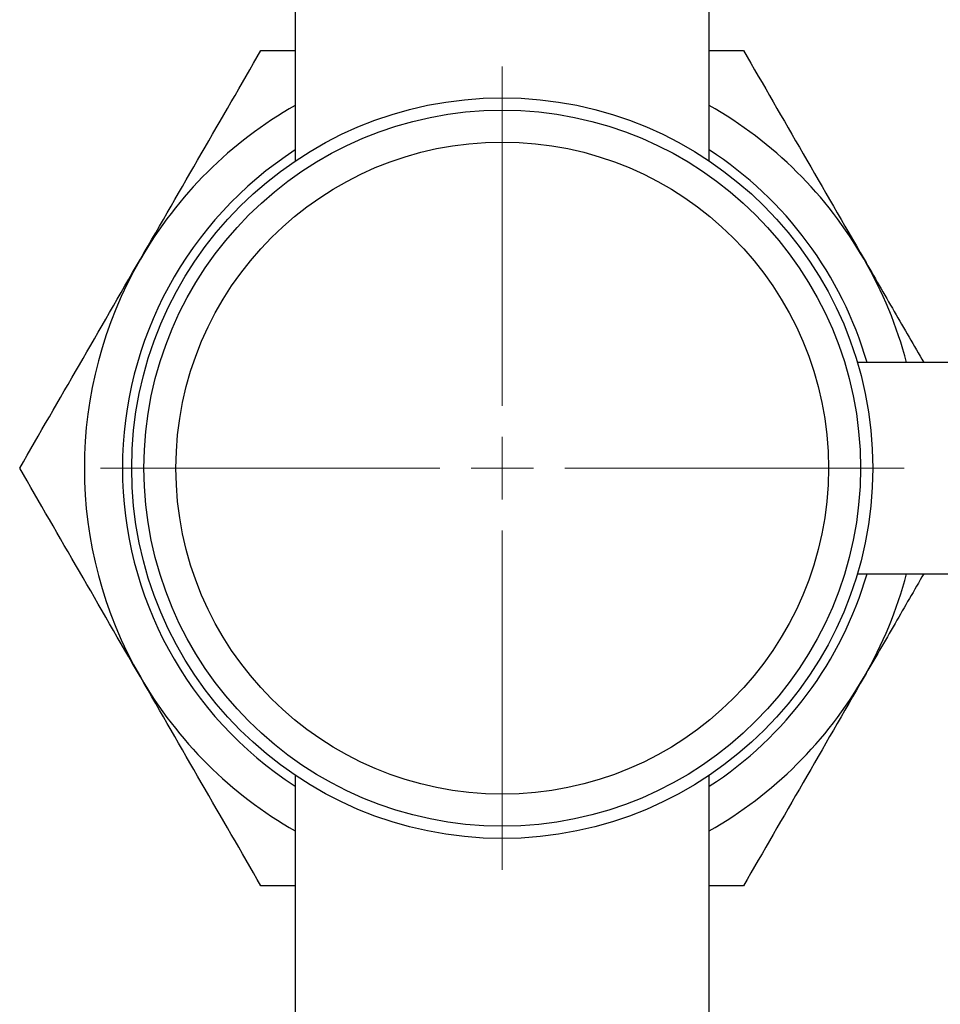
# Model space of a CAD drawing. Units: millimetres. Extents: x 17285 to 19973, y -665 to 1982.
# Drawn here: x 19343 to 19418, y -45 to 35 of the extents above; entities that cross this region are included whole.
import ezdxf

# ---------------------------------------------------------------- set-up
doc = ezdxf.new("R2010")
doc.units = ezdxf.units.MM

# ---------------------------------------------------------------- blocks, each defined once
blk = doc.blocks.new('SW_CENTERMARKSYMBOL_201')
at = {"color": 0, "linetype": 'Continuous', "lineweight": 0}
for p, q in [((0, 5.08), (0, 32.69)), ((0, 0), (0, 2.54)), ((-5.08, 0), (-32.69, 0)), ((0, 0), (-2.54, 0)), ((0, 0), (0, -2.54)), ((0, 0), (2.54, 0)), ((5.08, 0), (32.69, 0)), ((0, -5.08), (0, -32.69))]:
    blk.add_line(p, q, dxfattribs=at)

msp = doc.modelspace()

# ---------------------------------------------------------------- linework, layer by layer
at = {"color": 7, "linetype": 'Continuous', "lineweight": 25}
for p, q in [((19365.495, 46.561), (19365.495, 23.413)), ((19399.195, 23.413), (19399.195, 46.561)), ((19362.715, 32.411), (19365.495, 32.411)), ((19399.195, 32.411), (19401.974, 32.411)), ((19431.995, 7.011), (19411.242, 7.011)), ((19411.242, -10.189), (19431.995, -10.189)), ((19365.495, -26.591), (19365.495, -49.739)), ((19399.195, -49.739), (19399.195, -26.591)), ((19365.495, -35.589), (19362.715, -35.589)), ((19401.974, -35.589), (19399.195, -35.589))]:
    msp.add_line(p, q, dxfattribs=at)
for radius in [30.15, 29.15, 26.55]:
    msp.add_circle((19382.345, -1.589), radius, dxfattribs=at)
for radius, start, end in [(34, 119.70855, 150), (34, 30, 60.29145), (30.9, 123.04568, 236.95432), (30.9, 16.15979, 56.95432), (34, 150, 210), (34, 14.65162, 30), (30.9, 303.04568, 343.84021), (34, 330, 345.34838), (34, 210, 240.29145), (34, 299.70855, 330)]:
    msp.add_arc((19382.345, -1.589), radius, start, end, dxfattribs=at)
for points, knots in [([(19352.9, 15.411), (19354.575, 18.312), (19356.227, 21.174), (19359.495, 26.835), (19361.111, 29.634), (19362.715, 32.411)], [0, 0, 0, 0, 0.5, 0.5, 1, 1, 1, 1]), ([(19401.974, 32.411), (19403.578, 29.634), (19405.194, 26.835), (19408.462, 21.174), (19410.114, 18.312), (19411.789, 15.411)], [0, 0, 0, 0, 0.5, 0.5, 1, 1, 1, 1]), ([(19343.085, -1.589), (19344.688, 1.188), (19346.304, 3.987), (19349.572, 9.647), (19351.225, 12.51), (19352.9, 15.411)], [0, 0, 0, 0, 0.5, 0.5, 1, 1, 1, 1]), ([(19411.789, 15.411), (19412.609, 13.992), (19414.233, 11.178), (19415.842, 8.392), (19416.639, 7.011)], [0, 0, 0, 0, 0.504324, 1, 1, 1, 1]), ([(19352.9, -18.589), (19351.225, -15.688), (19349.572, -12.826), (19346.304, -7.165), (19344.688, -4.366), (19343.085, -1.589)], [0, 0, 0, 0, 0.5, 0.5, 1, 1, 1, 1]), ([(19416.639, -10.189), (19415.864, -11.532), (19414.255, -14.318), (19412.631, -17.132), (19411.789, -18.589)], [0, 0, 0, 0, 0.482148, 1, 1, 1, 1]), ([(19362.715, -35.589), (19361.111, -32.812), (19359.495, -30.013), (19356.227, -24.353), (19354.575, -21.49), (19352.9, -18.589)], [0, 0, 0, 0, 0.5, 0.5, 1, 1, 1, 1]), ([(19411.789, -18.589), (19410.114, -21.49), (19408.462, -24.353), (19405.194, -30.013), (19403.578, -32.812), (19401.974, -35.589)], [0, 0, 0, 0, 0.5, 0.5, 1, 1, 1, 1])]:
    msp.add_open_spline(points, degree=3, knots=knots, dxfattribs=at)

# ---------------------------------------------------------------- block references
at = {"color": 7, "linetype": 'Continuous', "lineweight": 0}
msp.add_blockref('SW_CENTERMARKSYMBOL_201', (19382.345, -1.589), dxfattribs=at)

doc.saveas('drawing.dxf')
